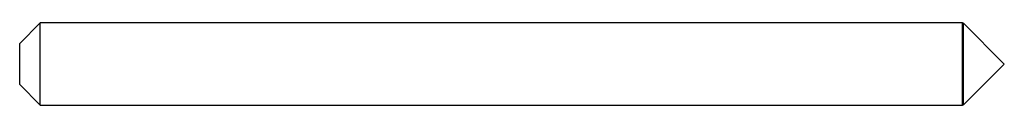
# Model space of a CAD drawing. Units: inches. Extents: x 0 to 1.5, y -0.06 to 0.06.
import ezdxf

# ---------------------------------------------------------------- set-up
doc = ezdxf.new("R2010")
doc.units = ezdxf.units.IN
doc.header["$MEASUREMENT"] = 0

msp = doc.modelspace()

# ---------------------------------------------------------------- linework, layer by layer
at = {"color": 7, "linetype": 'Continuous', "lineweight": 25}
for p, q in [((0.0312, 0.0625), (0, 0.0313)), ((1.4365, 0.0625), (0.0312, 0.0625)), ((0.0312, -0.0625), (0.0312, 0.0625)), ((1.437, 0.062), (1.4365, 0.0625)), ((1.4365, -0.0625), (1.4365, 0.0625)), ((1.4375, 0.0625), (1.437, 0.062)), ((1.437, -0.062), (1.437, 0.062)), ((1.5, 0), (1.4375, 0.0625)), ((1.4375, 0.0625), (1.4375, -0.0625)), ((0, -0.0313), (0, 0.0313)), ((1.4375, -0.0625), (1.5, 0)), ((0, -0.0313), (0.0312, -0.0625)), ((0.0312, -0.0625), (1.4365, -0.0625)), ((1.4365, -0.0625), (1.437, -0.062)), ((1.437, -0.062), (1.4375, -0.0625))]:
    msp.add_line(p, q, dxfattribs=at)

doc.saveas('drawing.dxf')
